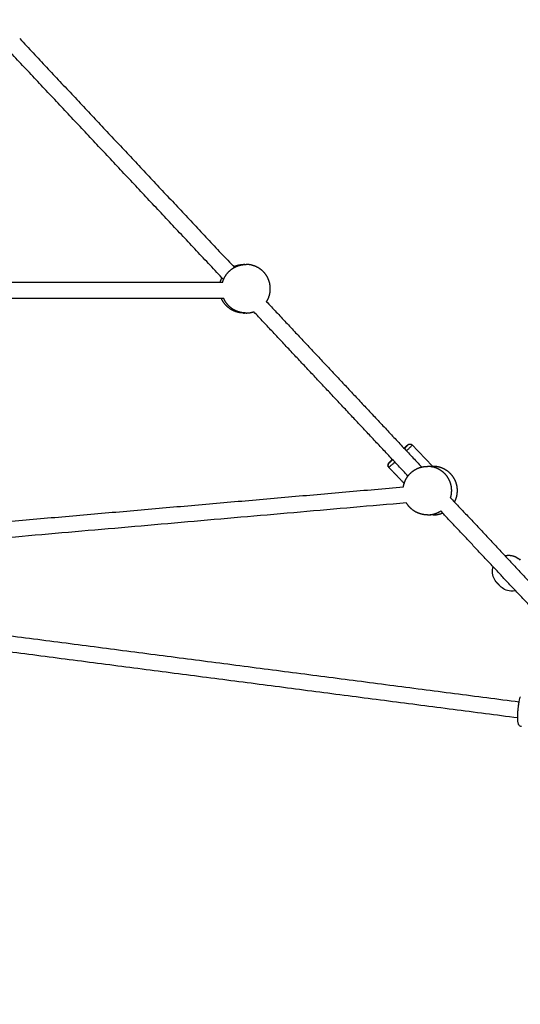
# Model space of a CAD drawing. Units: millimetres. Extents: x -5115 to 5449, y -35952 to 5985.
# Drawn here: x 1633 to 2127, y 0 to 974 of the extents above; entities that cross this region are included whole.
import ezdxf

# ---------------------------------------------------------------- set-up
doc = ezdxf.new("R2010")
doc.units = ezdxf.units.MM
doc.layers.add('Make2D$Beschriftung', color=7, linetype='Continuous', true_color=0x000000)
doc.layers.add('Make2D$Sichtbar$Kurven', color=7, linetype='Continuous', true_color=0x000000)
doc.styles.add('Millimeter Klein', font='arial.ttf')
doc.dimstyles.new('Millimeter Klein', dxfattribs={"dimscale": 45, "dimtxt": 2.5, "dimasz": 3, "dimexe": 1, "dimexo": 0.5, "dimgap": 0.8, "dimtad": 1, "dimtoh": 1, "dimzin": 1, "dimdsep": 46, "dimtxsty": 'Millimeter Klein', "dimcen": 2.5, "dimadec": 1, "dimazin": 1, "dimtfac": 1, "dimtdec": 4, "dimtix": 1, "dimtofl": 0, "dimtmove": 1, "dimatfit": 3, "dimfxl": 1, "dimtolj": 1, "dimtzin": 1, "dimarcsym": 0})

# ---------------------------------------------------------------- blocks, each defined once
blk = doc.blocks.new('*D7')
at = {"layer": 'Defpoints', "color": 0}
for p in [(46.8, 3750), (3253, 3750), (2538.72, 0)]:
    blk.add_point(p, dxfattribs=at)
at = {"layer": 'Make2D$Beschriftung', "color": 0, "lineweight": -2}
for p, q in [((69.3, 3750), (3298, 3750)), ((3253, 3525), (3253, 2299.11)), ((3253, 225), (3253, 1300.33)), ((2561.22, 0), (3298, 0))]:
    blk.add_line(p, q, dxfattribs=at)
at = {"layer": 'Make2D$Beschriftung', "color": 0}
for points in [[(3290.5, 3525), (3215.5, 3525), (3253, 3750)], [(3215.5, 225), (3290.5, 225), (3253, 0)]]:
    blk.add_solid(points, dxfattribs=at)
at = {"layer": 'Make2D$Beschriftung', "color": 0, "insert": (3253, 1799.72), "char_height": 225, "attachment_point": 5, "rotation": 90, "style": 'Millimeter Klein'}
blk.add_mtext('\\A1;3,75 m', dxfattribs=at)

msp = doc.modelspace()

# ---------------------------------------------------------------- linework, layer by layer
at = {"layer": 'Make2D$Sichtbar$Kurven'}
for points in [[(1632.649, 954.973), (1738.718, 841.852), (1844.786, 728.73)], [(1834.069, 716.768), (1727.289, 830.648), (1620.51, 944.528)], [(954.955, 714.034), (1394.047, 714.034), (1833.139, 714.034)], [(1834.287, 698.034), (1394.045, 698.034), (953.803, 698.034)], [(1876.563, 694.84), (1953.222, 613.084), (2029.88, 531.328)], [(2016.305, 522.414), (1940.121, 603.664), (1863.937, 684.914)], [(2020.427, 553.161), (2030.476, 542.725), (2040.525, 532.288)], [(1997.378, 530.973), (2004.983, 523.074), (2012.589, 515.175)], [(1102.687, 432.15), (1557.236, 471.938), (2011.785, 511.727)], [(2058.415, 500.896), (2121.94, 433.146), (2185.465, 365.397)], [(2014.744, 495.925), (1595.639, 459.239), (1176.535, 422.553)], [(2173.677, 354.578), (2111.162, 421.25), (2048.647, 487.921)], [(1102.688, 432.149), (1614.425, 365.648), (2126.163, 299.147)], [(2124.764, 283.195), (1613.75, 349.601), (1102.736, 416.008)], [(2107.42, 413.544), (2105.681, 415.399), (2103.942, 417.254)]]:
    msp.add_open_spline(points, degree=2, dxfattribs=at)
for points, weights, knots in [([(1833.135, 714.034), (1833.48, 715.285), (1833.958, 716.492), (1835.787, 721.113), (1839.302, 724.628), (1842.817, 728.143), (1847.438, 729.972), (1851.695, 731.658), (1856.272, 731.658)], [0.779382925087, 0.76840841478, 0.759803390593, 0.728553390593, 0.728553390593, 0.728553390593, 0.759803390593, 0.791053390593, 0.853553390593], [44.8282068, 44.8282068, 44.8282068, 47.349325, 47.349325, 57.2904505, 57.2904505, 67.231576, 67.231576, 76.3872674, 76.3872674, 76.3872674]), ([(1844.044, 729.528), (1844.564, 729.763), (1845.094, 729.972), (1849.35, 731.658), (1853.928, 731.658)], [0.752808322346, 0.756084584125, 0.759803390593, 0.791053390593, 0.853553390593], [66.0485641, 66.0485641, 66.0485641, 67.231576, 67.231576, 76.3872674, 76.3872674, 76.3872674]), ([(1876.563, 694.84), (1877.761, 696.737), (1878.587, 698.823), (1880.272, 703.08), (1880.272, 707.658), (1880.272, 712.235), (1878.587, 716.492), (1876.758, 721.113), (1873.243, 724.628), (1869.728, 728.143), (1865.107, 729.972), (1860.85, 731.658), (1856.272, 731.658)], [0.737604010028, 0.74537099617, 0.759803390593, 0.791053390593, 0.853553390593, 0.791053390593, 0.759803390593, 0.728553390593, 0.728553390593, 0.728553390593, 0.759803390593, 0.791053390593, 0.853553390593], [24.4467665, 24.4467665, 24.4467665, 29.0379423, 29.0379423, 38.1936337, 38.1936337, 47.349325, 47.349325, 57.2904505, 57.2904505, 67.231576, 67.231576, 76.3872674, 76.3872674, 76.3872674]), ([(1830.792, 714.038), (1831.136, 715.287), (1831.613, 716.492), (1832.009, 717.491), (1832.492, 718.45)], [0.779349321284, 0.768395238368, 0.759803390593, 0.752824350184, 0.747403933935], [44.8320672, 44.8320672, 44.8320672, 47.349325, 47.349325, 49.5694696, 49.5694696, 49.5694696]), ([(1853.928, 683.658), (1849.35, 683.658), (1845.094, 685.343), (1840.472, 687.172), (1836.957, 690.687), (1833.757, 693.888), (1831.942, 698.034)], [0.853553390593, 0.791053390593, 0.759803390593, 0.728553390593, 0.728553390593, 0.728553390593, 0.75446759864], [0, 0, 0, 9.1556914, 9.1556914, 19.0968168, 19.0968168, 28.1495458, 28.1495458, 28.1495458]), ([(1856.272, 683.658), (1851.695, 683.658), (1847.438, 685.343), (1842.817, 687.172), (1839.302, 690.687), (1836.101, 693.888), (1834.286, 698.034)], [0.853553390593, 0.791053390593, 0.759803390593, 0.728553390593, 0.728553390593, 0.728553390593, 0.75446759864], [0, 0, 0, 9.1556914, 9.1556914, 19.0968168, 19.0968168, 28.1495458, 28.1495458, 28.1495458]), ([(2011.781, 511.727), (2012.195, 514.354), (2013.174, 516.827), (2015.003, 521.448), (2018.518, 524.963), (2022.033, 528.478), (2026.654, 530.307), (2030.911, 531.992), (2035.489, 531.992)], [0.80569120972, 0.7776508126, 0.759803390593, 0.728553390593, 0.728553390593, 0.728553390593, 0.759803390593, 0.791053390593, 0.853553390593], [42.1203495, 42.1203495, 42.1203495, 47.349325, 47.349325, 57.2904505, 57.2904505, 67.231576, 67.231576, 76.3872674, 76.3872674, 76.3872674]), ([(2058.416, 500.898), (2059.489, 504.364), (2059.489, 507.992), (2059.489, 512.57), (2057.803, 516.827), (2055.974, 521.448), (2052.459, 524.963), (2048.944, 528.478), (2044.323, 530.307), (2040.066, 531.992), (2035.489, 531.992)], [0.773192037816, 0.803251656322, 0.853553390593, 0.791053390593, 0.759803390593, 0.728553390593, 0.728553390593, 0.728553390593, 0.759803390593, 0.791053390593, 0.853553390593], [30.8248792, 30.8248792, 30.8248792, 38.1936337, 38.1936337, 47.349325, 47.349325, 57.2904505, 57.2904505, 67.231576, 67.231576, 76.3872674, 76.3872674, 76.3872674]), ([(2062.332, 496.72), (2062.964, 497.907), (2063.459, 499.158), (2065.144, 503.415), (2065.144, 507.992), (2065.144, 512.57), (2063.459, 516.827), (2061.629, 521.448), (2058.115, 524.963), (2054.6, 528.478), (2049.978, 530.307), (2045.722, 531.992), (2041.144, 531.992)], [0.744796856094, 0.751083554749, 0.759803390593, 0.791053390593, 0.853553390593, 0.791053390593, 0.759803390593, 0.728553390593, 0.728553390593, 0.728553390593, 0.759803390593, 0.791053390593, 0.853553390593], [26.2640229, 26.2640229, 26.2640229, 29.0379423, 29.0379423, 38.1936337, 38.1936337, 47.349325, 47.349325, 57.2904505, 57.2904505, 67.231576, 67.231576, 76.3872674, 76.3872674, 76.3872674]), ([(2028.139, 485.145), (2027.388, 485.387), (2026.654, 485.677), (2022.033, 487.507), (2018.518, 491.022), (2016.312, 493.228), (2014.743, 495.925)], [0.771092735365, 0.765013704965, 0.759803390593, 0.728553390593, 0.728553390593, 0.728553390593, 0.740865439985], [7.6291624, 7.6291624, 7.6291624, 9.1556914, 9.1556914, 19.0968168, 19.0968168, 25.3366894, 25.3366894, 25.3366894]), ([(2035.489, 483.992), (2040.066, 483.992), (2044.323, 485.677), (2046.601, 486.579), (2048.65, 487.923)], [0.853553390593, 0.791053390593, 0.759803390593, 0.74407026449, 0.736258138611], [0, 0, 0, 9.1556914, 9.1556914, 14.1606507, 14.1606507, 14.1606507]), ([(2041.144, 483.992), (2045.722, 483.992), (2049.978, 485.677), (2050.261, 485.789), (2050.541, 485.908)], [0.853553390593, 0.791053390593, 0.759803390593, 0.757815474295, 0.755954015956], [0, 0, 0, 9.1556914, 9.1556914, 9.7880794, 9.7880794, 9.7880794]), ([(2124.763, 283.195), (2124.74, 284.779), (2124.811, 286.649), (2125.072, 293.498), (2126.16, 299.148)], [0.904939510879, 0.94030201069, 1, 0.811359198509, 0.865710379612], [57.0989461, 57.0989461, 57.0989461, 61.2610567, 61.2610567, 74.4129884, 74.4129884, 74.4129884])]:
    msp.add_rational_spline(points, weights, degree=2, knots=knots, dxfattribs=at)
for points, weights in [([(1855.105, 731.629), (1854.517, 731.658), (1853.928, 731.658)], [0.836965052211, 0.84496411906, 0.853553390593]), ([(1853.928, 683.658), (1854.514, 683.658), (1855.1, 683.686)], [0.853553390593, 0.845000688181, 0.837033175517]), ([(1856.272, 683.658), (1860.208, 683.658), (1863.938, 684.915)], [0.853553390593, 0.799262826903, 0.768551985659]), ([(2012.397, 549.973), (2015.934, 553.246), (2016.166, 553.255)], [0.855438906574, 0.836936307636, 1]), ([(2016.166, 553.255), (2016.415, 553.264), (2012.752, 549.595)], [1, 0.82680587755, 0.858438648665]), ([(2020.417, 553.172), (2020.58, 553.003), (2014.867, 547.34)], [1, 0.808001140383, 0.872071431431]), ([(2016.166, 553.255), (2016.488, 553.565), (2016.886, 553.768)], [1, 0.973205549047, 0.968159279441]), ([(2016.886, 553.768), (2017.475, 554.068), (2018.137, 554.092)], [0.968193170826, 0.960837569647, 1]), ([(2020.405, 553.176), (2020.413, 553.176), (2020.417, 553.173)], [1, 0.999909928522, 0.99998263271]), ([(2003.342, 536.246), (1998.073, 531.32), (1997.428, 530.991)], [0.868250415249, 0.817350706299, 0.978639277878]), ([(1997.445, 535.221), (1997.369, 535.369), (2000.872, 538.877)], [0.985596849491, 0.828116937957, 0.858453391727]), ([(2001.229, 538.5), (1997.688, 535.224), (1997.457, 535.215)], [0.855456204572, 0.836860259317, 1]), ([(1997.457, 535.215), (1995.298, 533.134), (1997.378, 530.973)], [1, 0.707106780475, 1]), ([(1997.375, 530.973), (1997.369, 530.974), (1997.365, 530.977)], [0.999969999056, 0.999918713444, 1]), ([(1997.428, 530.991), (1997.394, 530.974), (1997.378, 530.973)], [0.978420358534, 0.988780400033, 1]), ([(1997.457, 535.215), (1997.448, 535.215), (1997.445, 535.221)], [1, 0.992612071912, 0.985596849491]), ([(2039.973, 531.571), (2040.572, 532.238), (2040.525, 532.288)], [0.899300955356, 0.934956598965, 1]), ([(2040.327, 531.978), (2040.735, 531.992), (2041.144, 531.992)], [0.841878091651, 0.847572664798, 0.853553390593]), ([(2112.122, 443.622), (2121.066, 445.775), (2127.285, 439.142)], [0.881301441583, 0.813054805417, 1])]:
    msp.add_rational_spline(points, weights, degree=2, dxfattribs=at)
for points, degree, knots in [([(2012.398, 549.977), (2013.666, 551.151), (2014.69, 552.076), (2015.422, 552.703), (2015.867, 553.085), (2015.954, 553.169), (2016.474, 553.539), (2016.615, 553.647), (2016.88, 553.773)], 3, [33.1021395, 33.1021395, 33.1021395, 33.1021395, 39.8386506, 39.8386506, 39.8386506, 43.5363841, 43.5363841, 44.6901875, 44.6901875, 44.6901875, 44.6901875]), ([(2018.138, 554.092), (2018.193, 554.094), (2018.248, 554.095), (2018.303, 554.094), (2019.092, 554.079), (2019.853, 553.753), (2020.409, 553.18)], 3, [0, 0, 0, 0, 0.1695828, 0.1695828, 0.1695828, 2.611832, 2.611832, 2.611832, 2.611832]), ([(1996.853, 531.697), (1996.629, 532.137), (1996.515, 532.628), (1996.524, 533.125), (1996.533, 533.566), (1996.65, 534.005), (1996.979, 534.726), (1997.123, 534.898), (1997.475, 535.357), (1997.521, 535.403), (1997.867, 535.782), (1998.525, 536.503), (1999.539, 537.547), (2000.866, 538.874)], 3, [0.9142198, 0.9142198, 0.9142198, 0.9142198, 2.4539251, 2.4539251, 2.4539251, 3.6910586, 3.6910586, 5.1388087, 5.1388087, 8.2061334, 8.2061334, 8.2061334, 15.5119783, 15.5119783, 15.5119783, 15.5119783]), ([(2035.489, 483.992), (2035.133, 483.998), (2034.777, 484.003), (2034.418, 484.019), (2034.058, 484.035), (2033.695, 484.062), (2033.332, 484.089), (2032.966, 484.128), (2032.6, 484.167), (2032.231, 484.217), (2031.863, 484.268), (2031.492, 484.33), (2031.121, 484.393), (2030.749, 484.468), (2030.377, 484.543), (2030.004, 484.631), (2029.631, 484.718), (2029.258, 484.818), (2028.885, 484.919), (2028.512, 485.032), (2028.139, 485.145)], 2, [0, 0, 0, 1, 1, 2, 2, 3, 3, 4, 4, 5, 5, 6, 6, 7, 7, 8, 8, 9, 9, 9.9992363, 9.9992363, 9.9992363]), ([(2041.144, 483.992), (2040.788, 483.998), (2040.433, 484.003), (2040.073, 484.019), (2039.714, 484.035), (2039.351, 484.062), (2038.988, 484.089), (2038.654, 484.125), (2038.32, 484.16)], 2, [0, 0, 0, 1, 1, 2, 2, 3, 3, 3.9116032, 3.9116032, 3.9116032]), ([(2112.091, 443.651), (2113.839, 444.069), (2115.644, 444.192), (2117.431, 444.009), (2119.425, 443.805), (2121.358, 443.225), (2123.128, 442.3), (2124.681, 441.488), (2126.086, 440.421), (2127.285, 439.142)], 3, [13.742212, 13.742212, 13.742212, 13.742212, 19.1821977, 19.1821977, 19.1821977, 25.2474696, 25.2474696, 25.2474696, 30.5693202, 30.5693202, 30.5693202, 30.5693202]), ([(2103.942, 417.254), (2103.745, 417.464), (2103.554, 417.679), (2103.369, 417.9), (2102.086, 419.429), (2101.108, 421.191), (2100.487, 423.093), (2099.814, 425.152), (2099.573, 427.331), (2099.778, 429.496), (2099.881, 430.587), (2100.097, 431.663), (2100.419, 432.707)], 3, [0, 0, 0, 0, 0.8721072, 0.8721072, 0.8721072, 6.9414686, 6.9414686, 6.9414686, 13.5175443, 13.5175443, 13.5175443, 16.8315118, 16.8315118, 16.8315118, 16.8315118]), ([(2122.617, 409.036), (2121.108, 408.674), (2119.554, 408.533), (2118.004, 408.619), (2115.835, 408.741), (2113.717, 409.306), (2111.783, 410.281), (2110.148, 411.105), (2108.672, 412.209), (2107.42, 413.544)], 3, [33.680644, 33.680644, 33.680644, 33.680644, 38.3763207, 38.3763207, 38.3763207, 44.9542532, 44.9542532, 44.9542532, 50.5126168, 50.5126168, 50.5126168, 50.5126168]), ([(2128.378, 274.8), (2128.008, 274.832), (2127.652, 274.927), (2127.323, 275.076), (2126.809, 275.308), (2126.411, 275.645), (2126.107, 276.013), (2125.724, 276.477), (2125.524, 276.928), (2125.23, 277.763), (2125.128, 278.2), (2124.878, 279.608), (2124.791, 280.68), (2124.747, 282.026), (2124.657, 284.759), (2124.793, 288.195), (2125.125, 291.764), (2125.458, 295.346), (2125.943, 298.613), (2126.524, 301.095), (2126.764, 302.119), (2126.996, 302.932), (2127.351, 303.851), (2127.422, 304.02), (2127.498, 304.187)], 3, [0, 0, 0, 0, 1.2519394, 1.2519394, 1.2519394, 3.1795658, 3.1795658, 3.1795658, 5.6304988, 5.6304988, 8.0332125, 8.0332125, 13.2714755, 13.2714755, 13.2714755, 24.0727107, 24.0727107, 24.0727107, 34.8853719, 34.8853719, 34.8853719, 39.2673126, 39.2673126, 40.2590147, 40.2590147, 40.2590147, 40.2590147])]:
    msp.add_open_spline(points, degree=degree, knots=knots, dxfattribs=at)

# ---------------------------------------------------------------- dimensions: what is measured, and where the dimension line sits
at = {"layer": 'Make2D$Beschriftung'}
dim = msp.add_linear_dim(base=(3252.999, 3750), p1=(2538.72, 0), p2=(46.8, 3750), angle=90, text='3,75 m', dimstyle='Millimeter Klein', override={"dimscale": 45, "dimtxt": 5, "dimasz": 5, "dimexe": 1, "dimexo": 0.5, "dimgap": 0.8, "dimtad": 0, "dimtih": 0, "dimtoh": 0, "dimdec": 2, "dimlfac": 1, "dimzin": 1, "dimtxsty": 'Millimeter Klein', "dimsah": 0, "dimcen": 2.5, "dimadec": 1, "dimazin": 1, "dimtix": 0, "dimtmove": 0, "dimtzin": 1}, dxfattribs=at)
dim.commit()
dim.dimension.update_dxf_attribs({"geometry": '*D7', "text_midpoint": (3252.999, 1799.718), "dimtype": 160})

doc.saveas('drawing.dxf')
